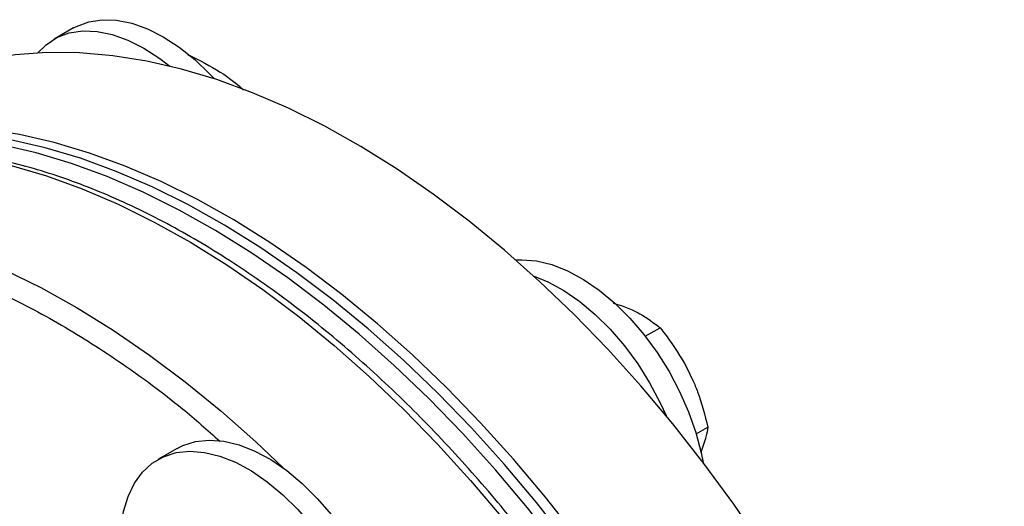
# Model space of a CAD drawing. Extents: x 0.4 to 10.6, y 0.4 to 8.1.
# Drawn here: x 4.4 to 4.6, y 6.1 to 6.2 of the extents above; entities that cross this region are included whole.
import ezdxf

# ---------------------------------------------------------------- set-up
doc = ezdxf.new("R2010")
doc.units = 0
doc.linetypes.add('SLD-SOLID', pattern=[0])
doc.layers.get('0').update_dxf_attribs({"linetype": 'CONTINUOUS'})

msp = doc.modelspace()

# ---------------------------------------------------------------- linework, layer by layer
at = {"color": 7, "linetype": 'SLD-SOLID'}
for p, q in [((4.415688906155021, 6.196238787012652), (4.411381983033248, 6.193752453217555)), ((4.448989766003081, 6.185964101324034), (4.451186907060165, 6.184362714432036)), ((4.535352828758281, 6.135218231464831), (4.537308351706094, 6.134643062410627)), ((4.537308351706094, 6.134643062410627), (4.539505263838822, 6.133709824353361)), ((4.542430783538533, 6.127857866157878), (4.545708245499768, 6.129749904674926)), ((4.551653587208826, 6.120892481200552), (4.553003288905921, 6.118083790013536)), ((4.553731792000065, 6.106214749710835), (4.556304295097205, 6.107699824138117)), ((4.438666199114496, 6.102994480516833), (4.434359275992724, 6.100508146721737))]:
    msp.add_line(p, q, dxfattribs=at)
at = {"color": 7, "linetype": 'SLD-SOLID', "flags": 128}
for points in [[(4.415688906155021, 6.196238787012652), (4.416321748539791, 6.196581575326118), (4.419043036835612, 6.197610264201198), (4.422025022833965, 6.198074103860677), (4.425220678834306, 6.197965779276042), (4.428579607432514, 6.197286998790703), (4.432048836318071, 6.196048467178397), (4.435573653679034, 6.194269716822512), (4.439098471039998, 6.191978799678736), (4.442567699925554, 6.189211844878955), (4.445926628523763, 6.186012488953256), (4.446927530180126, 6.184951072120081)], [(4.407736454522123, 6.190678206153023), (4.409597151166773, 6.192517926478399), (4.412014825418018, 6.194095241531008), (4.414736113713839, 6.195123930406088), (4.417718099712192, 6.195587770065567), (4.420913755712532, 6.195479445480932), (4.42427268431074, 6.194800664995593), (4.427741913196297, 6.193562133383287), (4.431266730557261, 6.191783383027404), (4.434791547918223, 6.189492465883627), (4.437013384740947, 6.187780692414004)], [(4.622026876153331, 5.920595429166634), (4.621803346166489, 5.930006551057508), (4.621133447124345, 5.939646665939319), (4.620019249646446, 5.949485976769418), (4.618464197653345, 5.959494070801901), (4.616473097721635, 5.969640013591651), (4.614052104227102, 5.979892444610948), (4.611208700321893, 5.990219674183051), (4.607951674804533, 6.000589781433185), (4.604291094954243, 6.010970712954126), (4.600238275413559, 6.021330381881449), (4.595805743215426, 6.031636767072189), (4.591007199062849, 6.041858012080354), (4.58585747498081, 6.051962523623382), (4.580372488471329, 6.061919069235159), (4.574569193313375, 6.071696873803786), (4.568465527159707, 6.081265714695682), (4.562080356092618, 6.090596015172022), (4.55543341630996, 6.099658935808728), (4.548545253121679, 6.10842646363749), (4.541437157445445, 6.116871498732233), (4.534131099997645, 6.124967937973445), (4.526649663383158, 6.132690755731422), (4.519015972293814, 6.140016081219049), (4.511253622031303, 6.14692127227504), (4.503386605575443, 6.153384985349562), (4.495439239423258, 6.159387241475923), (4.487436088428082, 6.16490948802441), (4.479401889870995, 6.169934656047411), (4.47136147699932, 6.174447213038546), (4.463339702268463, 6.178433210942761), (4.455361360524409, 6.181880329268959), (4.44745111236427, 6.184777913171945), (4.439633407911789, 6.187117006385924), (4.431932411243414, 6.188890378907824), (4.424371925698522, 6.190092549344803), (4.416975320304658, 6.190719801856937), (4.409765457545213, 6.190770197642657), (4.402764622692795, 6.190243580931476), (4.395994454926731, 6.18914157946547), (4.389475880447605, 6.187467599468017), (4.383229047795566, 6.185226815115359), (4.377273265572351, 6.182426152543514), (4.375126982345579, 6.181238071544552)], [(4.59181413186627, 5.903153983141331), (4.591590601879428, 5.912565105032204), (4.590920702837284, 5.922205219914014), (4.589806505359385, 5.932044530744115), (4.588251453366284, 5.942052624776597), (4.586260353434574, 5.952198567566348), (4.583839359940041, 5.962450998585644), (4.580995956034832, 5.972778228157748), (4.577738930517472, 5.983148335407882), (4.574078350667182, 5.993529266928823), (4.570025531126499, 6.003888935856145), (4.565592998928365, 6.014195321046884), (4.560794454775788, 6.02441656605505), (4.55564473069375, 6.034521077598078), (4.550159744184269, 6.044477623209855), (4.544356449026314, 6.054255427778482), (4.538252782872646, 6.06382426867038), (4.531867611805557, 6.073154569146719), (4.5252206720229, 6.082217489783425), (4.518332508834618, 6.090985017612186), (4.511224413158384, 6.099430052706929), (4.503918355710584, 6.107526491948143), (4.496436919096097, 6.115249309706119), (4.488803228006754, 6.122574635193745), (4.481040877744243, 6.129479826249736), (4.473173861288382, 6.135943539324258), (4.465226495136198, 6.141945795450619), (4.457223344141021, 6.147468041999106), (4.449189145583935, 6.152493210022107), (4.44114873271226, 6.157005767013243), (4.433126957981402, 6.160991764917457), (4.425148616237349, 6.164438883243657), (4.417238368077209, 6.167336467146641), (4.409420663624728, 6.169675560360621), (4.401719666956353, 6.17144893288252), (4.394159181411462, 6.1726511033195), (4.386762576017597, 6.173278355831634), (4.379552713258152, 6.173328751617354), (4.372551878405734, 6.172802134906172), (4.365781710639671, 6.171700133440168), (4.359263136160544, 6.170026153442715), (4.353016303508505, 6.167785369090057), (4.347060521285289, 6.164984706518212), (4.344914238058514, 6.163796625519247)], [(4.593822957949186, 5.904313653754715), (4.593599427962344, 5.913724775645589), (4.592929528920199, 5.923364890527399), (4.591815331442301, 5.9332042013575), (4.5902602794492, 5.943212295389982), (4.588269179517489, 5.953358238179733), (4.585848186022957, 5.963610669199029), (4.583004782117748, 5.973937898771133), (4.579747756600388, 5.984308006021267), (4.576087176750097, 5.994688937542207), (4.572034357209414, 6.005048606469531), (4.56760182501128, 6.015354991660269), (4.562803280858703, 6.025576236668435), (4.557653556776665, 6.035680748211464), (4.552168570267184, 6.045637293823241), (4.546365275109229, 6.055415098391866), (4.540261608955561, 6.064983939283764), (4.533876437888473, 6.074314239760103), (4.527229498105815, 6.08337716039681), (4.520341334917534, 6.092144688225571), (4.513233239241299, 6.100589723320314), (4.5059271817935, 6.108686162561527), (4.498445745179013, 6.116408980319504), (4.49081205408967, 6.123734305807129), (4.483049703827158, 6.13063949686312), (4.475182687371298, 6.137103209937642), (4.467235321219113, 6.143105466064003), (4.459232170223935, 6.148627712612491), (4.451197971666851, 6.153652880635493), (4.443157558795175, 6.158165437626627), (4.435135784064318, 6.162151435530841), (4.427157442320264, 6.165598553857041), (4.419247194160125, 6.168496137760026), (4.411429489707643, 6.170835230974006), (4.403728493039269, 6.172608603495904), (4.396168007494378, 6.173810773932884), (4.388771402100513, 6.174438026445018), (4.381561539341068, 6.174488422230738), (4.374560704488649, 6.173961805519557), (4.367790536722587, 6.172859804053552), (4.361271962243459, 6.171185824056099), (4.355025129591421, 6.16894503970344), (4.349069347368204, 6.166144377131595), (4.345923582024168, 6.164367918994646)], [(4.589805305783353, 5.901994312527946), (4.589581775796512, 5.911405434418819), (4.588911876754367, 5.92104554930063), (4.587797679276468, 5.93088486013073), (4.586242627283367, 5.940892954163213), (4.584251527351658, 5.951038896952964), (4.581830533857125, 5.961291327972259), (4.578987129951916, 5.971618557544364), (4.575730104434556, 5.981988664794498), (4.572069524584265, 5.992369596315438), (4.568016705043582, 6.002729265242761), (4.563584172845449, 6.013035650433499), (4.558785628692871, 6.023256895441666), (4.553635904610833, 6.033361406984694), (4.548150918101352, 6.043317952596471), (4.542347622943398, 6.053095757165098), (4.536243956789729, 6.062664598056996), (4.529858785722642, 6.071994898533334), (4.523211845939983, 6.081057819170042), (4.516323682751701, 6.089825346998802), (4.509215587075468, 6.098270382093546), (4.501909529627668, 6.106366821334759), (4.494428093013181, 6.114089639092733), (4.486794401923838, 6.12141496458036), (4.479032051661326, 6.128320155636351), (4.471165035205466, 6.134783868710874), (4.463217669053281, 6.140786124837234), (4.455214518058104, 6.146308371385723), (4.447180319501019, 6.151333539408722), (4.439139906629343, 6.155846096399859), (4.431118131898486, 6.159832094304073), (4.423139790154432, 6.163279212630273), (4.415229541994292, 6.166176796533257), (4.407411837541812, 6.168515889747237), (4.399710840873436, 6.170289262269136), (4.392150355328545, 6.171491432706115), (4.384753749934681, 6.172118685218249), (4.377543887175236, 6.172169081003969), (4.370543052322819, 6.171642464292789), (4.363772884556754, 6.170540462826782), (4.357254310077628, 6.168866482829331), (4.351007477425589, 6.166625698476672), (4.345051695202373, 6.163825035904826), (4.340405917815965, 6.161121715557089)], [(4.513726983525189, 6.144778939983259), (4.51505515752941, 6.144846343194525), (4.518296470958771, 6.144594891497744), (4.521688023267423, 6.143774820860845), (4.525176327649444, 6.142399064287661), (4.528706371460918, 6.140489318281185), (4.532222483802191, 6.13807570067677), (4.535669213481219, 6.135196275665858), (4.538992203511986, 6.13189645350096), (4.542139048356649, 6.128228274348833), (4.545060120392174, 6.124249587585973), (4.547709352567597, 6.120023139479377), (4.550044964908937, 6.115615583640448), (4.552030123414342, 6.111096429857712), (4.553633520948308, 6.106536947885932), (4.554829870973901, 6.102009043479507), (4.555247421958524, 6.099903724033639)], [(4.517769411625651, 6.141161230416587), (4.520869404527662, 6.139912730492561), (4.524399448339136, 6.138002984486086), (4.52791556068041, 6.135589366881669), (4.531362290359437, 6.132709941870758), (4.534685280390204, 6.12941011970586), (4.537832125234867, 6.125741940553734), (4.540753197270393, 6.121763253790872), (4.543402429445815, 6.117536805684277), (4.545738041787154, 6.113129249845349), (4.547046341844647, 6.110256320029604)], [(4.438666199114496, 6.102994480516833), (4.43995249930245, 6.103646658786555), (4.442743158135666, 6.104535311601062), (4.445783115236686, 6.104856444387865), (4.449024428666047, 6.104604992691085), (4.4524159809747, 6.103784922054186), (4.455904285356721, 6.102409165481001), (4.459434329168194, 6.100499419474525), (4.462950441509468, 6.098085801870109), (4.466397171188495, 6.095206376859199), (4.469720161219263, 6.091906554694301), (4.472867006063925, 6.088238375542174), (4.475788078099451, 6.084259688779312), (4.478437310274874, 6.080033240672718), (4.480772922616213, 6.075625684833788), (4.482758081121619, 6.071106531051051), (4.484361478655585, 6.066547049079273), (4.485557828681178, 6.062019144672848), (4.486328264043828, 6.057594225589106), (4.486660634517631, 6.053342075445317), (4.486549698421666, 6.049329753189359), (4.485997205284439, 6.045620535540054), (4.485011868252764, 6.042272919075511), (4.483609226680244, 6.039339697707144), (4.481811401062375, 6.036867130088154), (4.47964674418312, 6.034894210086933), (4.478435694162521, 6.034104230100189)], [(4.426772598336954, 6.074968795093096), (4.426466706111408, 6.077018151232815), (4.426134335637605, 6.081270301376604), (4.42624527173357, 6.085282623632562), (4.426797764870797, 6.088991841281867), (4.427783101902472, 6.092339457746411), (4.429185743474992, 6.095272679114778), (4.430983569092861, 6.097745246733767), (4.433148225972116, 6.099718166734988), (4.435645576180669, 6.101160324991456), (4.438436235013884, 6.102048977805961), (4.441476192114905, 6.102370110592766), (4.444717505544266, 6.102118658895984), (4.448109057852918, 6.101298588259087), (4.451597362234939, 6.099922831685901), (4.455127406046413, 6.098013085679426), (4.458643518387686, 6.09559946807501), (4.462090248066714, 6.092720043064099), (4.46541323809748, 6.089420220899202), (4.468560082942144, 6.085752041747075), (4.471481154977669, 6.081773354984213), (4.474130387153092, 6.077546906877617), (4.47646599949443, 6.073139351038689), (4.478451157999837, 6.068620197255952), (4.480054555533804, 6.064060715284174), (4.481250905559397, 6.059532810877749), (4.482021340922046, 6.055107891794007), (4.48235371139585, 6.050855741650217), (4.482242775299885, 6.04684341939426), (4.481690282162657, 6.043134201744954), (4.480704945130983, 6.03978658528041), (4.479302303558462, 6.036853363912044), (4.477504477940593, 6.034380796293054), (4.475339821061338, 6.032407876291833), (4.472842470852786, 6.030965718035366), (4.47005181201957, 6.03007706522086), (4.467011854918549, 6.029755932434057), (4.463770541489189, 6.030007384130839), (4.460378989180537, 6.030827454767736), (4.456890684798515, 6.032203211340921), (4.453360640987042, 6.034112957347396), (4.449844528645768, 6.036526574951813), (4.448103987341103, 6.037914971864555)]]:
    msp.add_lwpolyline(points, dxfattribs=at)
at = {"color": 8, "linetype": 'SLD-SOLID', "flags": 128}
for points in [[(4.35148108866821, 6.165722191277283), (4.351794108129214, 6.165820971609254), (4.358296280626037, 6.167530546736061), (4.365051329135261, 6.168668415060507), (4.372038374189056, 6.16923105949681), (4.379235819231576, 6.16921674094326), (4.386621417372662, 6.168625503657688), (4.394172340151711, 6.167459175120659), (4.401865248099138, 6.165721360386843), (4.409676362877342, 6.16341743094199), (4.417581540778179, 6.160554508099984), (4.425556347349786, 6.157141440991259), (4.433576132922067, 6.153188779210654), (4.441616108797412, 6.148708740209218), (4.449651423871146, 6.143715171530761), (4.457657241444858, 6.138223508009898), (4.465608815995224, 6.132250724063859), (4.473481569660994, 6.125815281225534), (4.481251168211759, 6.118937071079937), (4.488893596263653, 6.111637353780453), (4.496385231509539, 6.103938692334925), (4.503702917734199, 6.095864882864688), (4.510824036388874, 6.087440881052125), (4.517726576503895, 6.078692725004077), (4.524389202723337, 6.069647454769553), (4.530791321251374, 6.060333028760486), (4.536913143506526, 6.050778237333878), (4.542735747287031, 6.041012613802469), (4.548241135258283, 6.031066343148948), (4.553412290581563, 6.02097016872591), (4.558233229512114, 6.010755297229904), (4.562689050803979, 6.000453302243337), (4.566765981768897, 5.990096026642328), (4.570451420846894, 5.979715484172209), (4.573733976556986, 5.969343760494872)], [(4.368235523507911, 6.153086520164952), (4.369021204892469, 6.152939733790499), (4.376714112839897, 6.151201919056682), (4.384525227618101, 6.148897989611829), (4.392430405518938, 6.146035066769822), (4.400405212090545, 6.142621999661098), (4.408424997662825, 6.138669337880494), (4.416464973538171, 6.134189298879056), (4.424500288611904, 6.1291957302006), (4.432506106185617, 6.123704066679736), (4.440457680735983, 6.117731282733698), (4.448330434401754, 6.111295839895373), (4.456100032952517, 6.104417629749776), (4.462163313673636, 6.098671018832306)]]:
    msp.add_lwpolyline(points, dxfattribs=at)
at = {"color": 7, "linetype": 'SLD-SOLID'}
for points, knots in [([(4.441034776565625, 6.190282949965229), (4.441423712797002, 6.19011001034121), (4.444266975721064, 6.188845759851274), (4.446801738788503, 6.187299148383975), (4.448989766003081, 6.185964101324034)], [0, 0, 0, 0, 0.1367922143553356, 1, 1, 1, 1]), ([(4.451186907060165, 6.184362714432036), (4.451809553793997, 6.183884140777155), (4.452601078770443, 6.183275765304635), (4.453218412681472, 6.182594921491815), (4.453350125854275, 6.182449657968837)], [0, 0, 0, 0, 0.7866419283790391, 1, 1, 1, 1]), ([(4.543699236173603, 6.042370413417048), (4.541802913752501, 6.045590462847223), (4.539149587299933, 6.05009594263092), (4.535044179760167, 6.056604014680376), (4.531480412101808, 6.06206134195839), (4.527099995755683, 6.068455474702829), (4.522367616865521, 6.075034792517148), (4.517270205634556, 6.081766176351065), (4.511869568073251, 6.088528989018122), (4.506203233736964, 6.095246556224689), (4.500304051086448, 6.101857292752628), (4.494200273316874, 6.108311924405337), (4.487917223636816, 6.114569830534566), (4.481478165781311, 6.120596808022779), (4.474904883632545, 6.126363560970163), (4.468218047102446, 6.131844665293591), (4.461437444032036, 6.137017841952818), (4.45458212340916, 6.141863431589869), (4.447670480582238, 6.146364001771945), (4.440720304809455, 6.150504041031505), (4.433748803541137, 6.15426970880888), (4.42677265863288, 6.15764859825264), (4.419808049053139, 6.16062954797818), (4.412870629799599, 6.163202485099367), (4.405975507113268, 6.165358266691673), (4.399137267732373, 6.167088471287089), (4.392370017279516, 6.168385286058922), (4.385687590622571, 6.169240994243828), (4.379103071299731, 6.169648984722428), (4.372631006466913, 6.169599013152395), (4.366279624162299, 6.169093997958273), (4.360080783381428, 6.168085852228519), (4.355298984327258, 6.167012492118777), (4.352665717317493, 6.166110748744613), (4.351971160499566, 6.165872902750939)], [0, 0, 0, 0, 0.03810570664463221, 0.05331734641155269, 0.07858514926779638, 0.1047659208275011, 0.1328051259089019, 0.1620240878677799, 0.1921492378409336, 0.2229621548975361, 0.2543077937890986, 0.2860716884074878, 0.3181679718489934, 0.3505311844949551, 0.3831107822310271, 0.415867376507471, 0.4487701226671714, 0.4817948844472121, 0.5149229348757207, 0.5481400365301909, 0.5814357969316785, 0.614803229402951, 0.6482378362751047, 0.6817378664308589, 0.715304938477972, 0.7489436155781302, 0.7826616526359806, 0.8164703754636934, 0.8503852356530619, 0.8844265413392027, 0.9186203189067914, 0.952999179289753, 0.9876029508776165, 1, 1, 1, 1]), ([(4.539505263838822, 6.133709824353361), (4.540103361004075, 6.133415256327761), (4.542489842553973, 6.132239893528666), (4.544329580493035, 6.130816539449262), (4.545708245499768, 6.129749904674926)], [0, 0, 0, 0, 0.2506188096354063, 1, 1, 1, 1]), ([(4.545708245499768, 6.129749904674926), (4.546190956956213, 6.129150255856752), (4.548395360790433, 6.126411832858251), (4.550224772608595, 6.123312856343241), (4.551653587208826, 6.120892481200552)], [0, 0, 0, 0, 0.2189759648173049, 1, 1, 1, 1]), ([(4.553003288905921, 6.118083790013536), (4.553355152225704, 6.117244138952225), (4.554759130324133, 6.113893827526961), (4.555642393949912, 6.110353145014218), (4.556304295097205, 6.107699824138117)], [0, 0, 0, 0, 0.2506188096359971, 0.9999999999999999, 0.9999999999999999, 0.9999999999999999, 0.9999999999999999]), ([(4.556304295097205, 6.107699824138117), (4.556194120831752, 6.107005723086862), (4.555922349629223, 6.105293556669412), (4.555171153515717, 6.103252609623176), (4.554724487386429, 6.102039049141651)], [0, 0, 0, 0, 0.405393450181563, 1, 1, 1, 1])]:
    msp.add_open_spline(points, degree=3, knots=knots, dxfattribs=at)
at = {"color": 8, "linetype": 'SLD-SOLID'}
msp.add_open_spline([(4.37665619763056, 6.145852814745273), (4.379511274743217, 6.1450778398148), (4.386895986885091, 6.143073352176502), (4.39907625968353, 6.137887211247691), (4.412898723046005, 6.130687647286672), (4.4265026950244, 6.121958906075289), (4.438288517777131, 6.1133084994704), (4.445386364232278, 6.107047384916334), (4.448160443307622, 6.104600329040651)], degree=3, knots=[0, 0, 0, 0, 0.1224193847768515, 0.3166401051496919, 0.508012720956108, 0.6957151630837413, 0.8810751677472586, 1, 1, 1, 1], dxfattribs=at)

doc.saveas('drawing.dxf')
